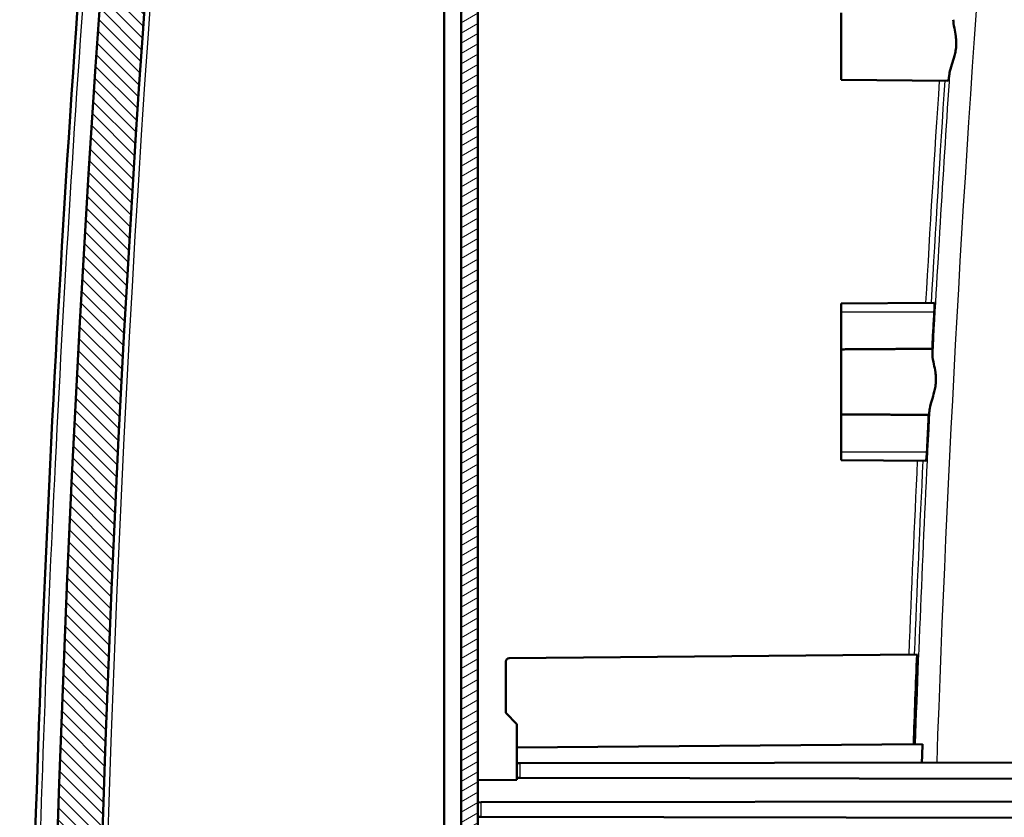
# Model space of a CAD drawing. Units: millimetres. Extents: x 1 to 1188, y 1 to 840.
# Drawn here: x 882 to 970, y 551 to 622 of the extents above; entities that cross this region are included whole.
import ezdxf

# ---------------------------------------------------------------- set-up
doc = ezdxf.new("R2010")
doc.units = ezdxf.units.MM
for name, color, linetype, lineweight in [('Schraffur (ISO)', 1, 'Continuous', 18), ('Sichtbar (ISO)', 7, 'Continuous', 50), ('Sichtbar schmal (ISO)', 1, 'Continuous', 25)]:
    doc.layers.add(name, color=color, linetype=linetype, lineweight=lineweight)

msp = doc.modelspace()

# ---------------------------------------------------------------- hatches: boundary and pattern name
at = {"layer": 'Schraffur (ISO)'}
h = msp.add_hatch(dxfattribs=at)
h.set_pattern_fill('ANSI31', color=256, scale=6.349999999999999, angle=14.99997778074499, style=0)
h.set_pattern_definition([(59.999977780745, (0, 0), (-0.687407510346056, 0.396875266576083), [])])
edge = h.paths.add_edge_path()
edge.add_ellipse((2782.78982836936, 489.626476883471), major_axis=(-1891.144125604071, -148.939256649936), ratio=1, start_angle=0, end_angle=0.0768085755101933)
edge.add_line((891.847064387935, 338.1521578570557), (894.7898267986042, 338.126476758672))
edge.add_line((894.7898267986044, 338.126476758672), (894.7898267986044, 337.4776573620443))
edge.add_line((894.7898267986044, 337.4776573620443), (895.9471345282384, 337.1675576904946))
edge.add_line((895.9471345282384, 337.1675576904946), (897.7898267986043, 337.1514767586721))
edge.add_line((897.7898267986043, 337.1514767586721), (897.7898267986043, 338.7442894738473))
edge.add_line((897.7898267986043, 338.7442894738473), (895.8110838876219, 338.7615577016233))
edge.add_ellipse((2782.789827844806, 489.6264768417033), major_axis=(-1886.978743957184, -150.86491914008), ratio=1, start_angle=359.93365170183785, end_angle=360, ccw=False)
edge.add_ellipse((2782.789894671236, 489.6264820999443), major_axis=(-1887.152246579148, -148.6797094143224), ratio=1, start_angle=359.99150796154635, end_angle=360.0000000000033, ccw=False)
edge.add_line((895.6156324009885, 341.2264767596468), (892.1441593082624, 341.2264767586721))
edge.add_ellipse((892.1441593082624, 340.7264767586719), major_axis=(-7.8e-15, 0.5000000000000071), ratio=1, start_angle=1.272e-13, end_angle=94.50310093348388)
edge = h.paths.add_edge_path()
edge.add_line((929.2898267986043, 319.8264767586721), (929.2898267986043, 320.0435715146598))
edge.add_line((929.2898267986043, 320.0435715146598), (919.7898267986042, 320.126476758672))
edge.add_line((919.7898267986044, 320.126476758672), (919.7898267986044, 320.626476758672))
edge.add_line((919.7898267986044, 320.6264767586721), (917.7925677290953, 322.731148671158))
edge.add_line((917.7925677290953, 322.7311486711579), (897.0654690671191, 323.8174098830127))
edge.add_ellipse((2782.789827062974, 489.6264767815947), major_axis=(-1885.724357995856, -165.8090668985821), ratio=1, start_angle=359.838709255993, end_angle=360, ccw=False)
edge.add_line((896.6061798543407, 329.1264767585502), (897.7898267986043, 329.1264767586721))
edge.add_line((897.7898267986043, 329.1264767586721), (897.7898267986043, 329.626476758672))
edge.add_line((897.7898267986043, 329.626476758672), (897.7898267986043, 329.9094856672752))
edge.add_line((897.7898267986043, 329.9094856672752), (897.7898267986043, 330.101476758672))
edge.add_line((897.7898267986043, 330.101476758672), (895.9471345282384, 330.0853958268495))
edge.add_line((895.9471345282384, 330.0853958268496), (894.7898267986042, 329.7752961552998))
edge.add_line((894.7898267986044, 329.7752961552998), (894.7898267986044, 329.126476758672))
edge.add_line((894.7898267986044, 329.1264767586721), (892.593382859448, 329.1073086828053))
edge.add_ellipse((2782.789826801564, 489.6264767589344), major_axis=(-1890.196443942116, -160.5191680761292), ratio=1, start_angle=3.2e-15, end_angle=0.2488044903795519)
edge.add_ellipse((894.3042866496972, 320.9896935573447), major_axis=(-0.9960366772937311, -0.0889434510555987), ratio=1, start_angle=0, end_angle=81.8971724722131)
edge.add_line((894.2519506934543, 319.9910640225901), (928.2898267986043, 318.2072145244077))
edge.add_line((928.2898267986043, 318.2072145244077), (928.2898267986043, 318.8264767586721))
edge.add_ellipse((928.2898267986043, 319.8264767586721), major_axis=(4.44e-14, -1.000000000000049), ratio=1, start_angle=0, end_angle=89.99999999999542)
edge = h.paths.add_edge_path()
edge.add_ellipse((2782.789826805359, 489.6264767580921), major_axis=(-1889.401026054437, 169.6253600443007), ratio=1, start_angle=0, end_angle=0.6270072441255272)
edge.add_ellipse((892.1441593082624, 638.526476758672), major_axis=(-0.4984565429727396, 0.0392565251601163), ratio=1, start_angle=9.228737e-10, end_angle=94.50310093617102)
edge.add_line((892.1441593082624, 638.026476758672), (895.6156324009085, 638.0264767566764))
edge.add_ellipse((2782.789806810209, 489.6264783306921), major_axis=(-1887.174174409301, 148.3999984259845), ratio=1, start_angle=359.9915079611171, end_angle=360, ccw=False)
edge.add_ellipse((2782.789826776291, 489.6264767605345), major_axis=(-1887.152178684203, 148.6797040711878), ratio=1, start_angle=359.4633439879336, end_angle=359.9999999999972, ccw=False)
edge.add_ellipse((897.6110682268466, 655.9313120156357), major_axis=(-0.49806572221181, 0.0439378692884418), ratio=1, start_angle=280.0414116138964, end_angle=360.0000000031142, ccw=False)
edge.add_line((897.5674903554727, 656.4294093646816), (916.2898267986044, 658.0674015581739))
edge.add_line((916.2898267986042, 658.0674015581737), (916.2898267986042, 661.5826809083471))
edge.add_line((916.2898267986042, 661.5826809083472), (915.7917294495584, 662.0391030369733))
edge.add_line((915.7917294495584, 662.0391030369733), (894.2976392232745, 660.1586138093702))
edge.add_ellipse((894.3847949660225, 659.1624191112787), major_axis=(-0.0871557427479314, 0.9961946980916636), ratio=1, start_angle=7.285e-13, end_angle=79.86989181763838)
h = msp.add_hatch(dxfattribs=at)
h.set_pattern_fill('ANSI31', color=256, scale=6.349999999999999, style=0)
h.set_pattern_definition([(45, (0, 0), (-0.5612660075668221, 0.5612660075668221), [])])
edge = h.paths.add_edge_path()
edge.add_spline(control_points=[(932.3420564659164, 342.1308400264215), (932.3417116063763, 342.1656547482294), (932.3375379095933, 342.2003928440038), (932.3221054986809, 342.2685106439029), (932.3108038588625, 342.3018809140093), (932.2721167941692, 342.3866016026942), (932.23732509219, 342.4391594889017), (932.1422909452282, 342.5311943754298), (932.0847946350971, 342.5674267288664), (931.965236618722, 342.6138796180948), (931.9037236948366, 342.6258845848114), (931.8420755043844, 342.6264767586723)], knot_values=[-0.0818788929004663, -0.0818788929004663, -0.0818788929004663, -0.0818788929004663, -0.0700692954235311, -0.0700692954235311, -0.0581884357770032, -0.0581884357770032, -0.0384785892073311, -0.0384785892073311, -0.0184929922351832, -0.0184929922351832, 0, 0, 0, 0], degree=3, periodic=0)
edge.add_line((931.8420755043844, 342.6264767586723), (922.7898267986043, 342.6264767586723))
edge.add_line((922.7898267986043, 342.6264767586723), (922.7898267986043, 341.3264767586723))
edge.add_line((922.7898267986043, 341.3264767586722), (922.7898267986043, 341.1832013993122))
edge.add_line((922.7898267986043, 341.1832013993123), (916.2898267986042, 341.1264767586723))
edge.add_line((916.2898267986042, 341.1264767586723), (916.2898267986042, 339.3264767586724))
edge.add_line((916.2898267986042, 339.3264767586723), (919.9984835318957, 338.672540514407))
edge.add_line((919.9984835318957, 338.6725405144069), (920.0151502448202, 337.7177051704593))
edge.add_line((920.0151502448202, 337.7177051704593), (920.5150335400414, 337.2264767586722))
edge.add_line((920.5150335400414, 337.2264767586723), (923.789826798604, 337.2264767586723))
edge.add_line((923.7898267986043, 337.2264767586723), (923.7898267986043, 339.2264767586723))
edge.add_ellipse((923.9898267986042, 339.2264767586721), major_axis=(-0.1999999999999335, 1.598e-13), ratio=1, start_angle=270.0000000000229, end_angle=360, ccw=False)
edge.add_line((923.9898267986044, 339.4264767586721), (928.797821084394, 339.4264767586722))
edge.add_line((928.797821084394, 339.4264767586722), (929.124554364254, 320.7079396920004))
edge.add_line((929.1245543642538, 320.7079396920005), (1039.789826798604, 321.6737008935634))
edge.add_line((1039.789826798604, 321.6737008935634), (1039.789826798604, 323.0114232333949))
edge.add_ellipse((1038.289826798604, 323.011423233395), major_axis=(1.499999999999923, -3.53e-14), ratio=1, start_angle=0, end_angle=64.62306647485225)
edge.add_ellipse((1039.789826798604, 326.1737008935633), major_axis=(-0.8571428571428716, -1.807015805810507), ratio=1, start_angle=230.753867050305, end_angle=359.9999999999991, ccw=False)
edge.add_ellipse((1038.289826798604, 329.3359785537317), major_axis=(0.6428571428571144, -1.355261854357863), ratio=1, start_angle=-3.053e-13, end_angle=64.62306647484847)
edge.add_line((1039.789826798604, 329.3359785537317), (1039.789826798604, 641.7101556406426))
edge.add_line((1039.789826798604, 641.7101556406426), (934.7898267986042, 642.6264767586721))
edge.add_line((934.7898267986042, 642.6264767586722), (921.7898267986042, 642.7399260399523))
edge.add_line((921.7898267986042, 642.7399260399521), (921.7065264259804, 652.2852032941706))
edge.add_ellipse((920.7065645029162, 652.2764767586721), major_axis=(0.9999619230642053, 0.0087265354984113), ratio=1, start_angle=2.0284e-12, end_angle=89.49999999999585)
edge.add_line((920.7065645029162, 653.2764767586723), (919.7898267986042, 653.2764767586723))
edge.add_line((919.7898267986042, 653.2764767586723), (919.7898267986042, 646.1264767586719))
edge.add_line((919.7898267986042, 646.1264767586719), (919.7898267986042, 641.1264767586719))
edge.add_line((919.7898267986042, 641.1264767586719), (919.7898267986042, 640.5436211911519))
edge.add_line((919.7898267986042, 640.5436211911519), (916.2898267986042, 639.9264767586722))
edge.add_line((916.2898267986042, 639.9264767586723), (916.2898267986042, 638.1264767586722))
edge.add_line((916.2898267986042, 638.1264767586722), (1035.802916601852, 637.0835018246942))
edge.add_ellipse((1035.789826798604, 635.583558940098), major_axis=(0.0130898032475544, 1.499942884596254), ratio=1, start_angle=240.49999999999932, end_angle=359.9999999999993, ccw=False)
edge.add_line((1037.088864904281, 634.833558940098), (1036.62957276076, 634.0380416120023))
edge.add_ellipse((1045.289826798604, 629.0380416120022), major_axis=(-8.660254037844291, 4.999999999999964), ratio=1, start_angle=0, end_angle=30.00000000000022)
edge.add_line((1035.289826798604, 629.0380416120022), (1035.289826798604, 492.6264767586722))
edge.add_line((1035.289826798604, 492.6264767586722), (1027.089826798604, 492.5549164427881))
edge.add_line((1027.089826798604, 492.554916442788), (1027.089826798604, 491.135203626463))
edge.add_line((1027.089826798604, 491.135203626463), (1028.089826798604, 491.1264767586723))
edge.add_line((1028.089826798604, 491.1264767586723), (1028.089826798604, 490.8264767586723))
edge.add_line((1028.089826798604, 490.8264767586723), (1036.296808027003, 490.7548555185307))
edge.add_ellipse((1036.289826798604, 489.9548859800794), major_axis=(0.006981228398688, 0.7999695384513452), ratio=1, start_angle=270.49999999999943, end_angle=360.0000000000006, ccw=False)
edge.add_line((1037.089826798604, 489.9548859800794), (1037.089826798604, 489.298067537265))
edge.add_ellipse((1036.289826798604, 489.298067537265), major_axis=(0.8000000000000095, 2.33e-14), ratio=1, start_angle=270.4999999999988, end_angle=360, ccw=False)
edge.add_line((1036.296808027003, 488.4980979988137), (1028.089826798604, 488.4264767586723))
edge.add_line((1028.089826798604, 488.4264767586723), (1028.089826798604, 488.1264767586722))
edge.add_line((1028.089826798604, 488.1264767586722), (1027.089826798604, 488.1177498908814))
edge.add_line((1027.089826798604, 488.1177498908814), (1027.089826798604, 486.6980370745564))
edge.add_line((1027.089826798604, 486.6980370745564), (1035.289826798604, 486.6264767586723))
edge.add_line((1035.289826798604, 486.6264767586722), (1035.289826798604, 351.1264767586723))
edge.add_line((1035.289826798604, 351.1264767586724), (1027.089826798604, 351.1264767586724))
edge.add_line((1027.089826798604, 351.1264767586724), (1027.089826798604, 326.0235987675622))
edge.add_line((1027.089826798604, 326.0235987675622), (932.4898267986041, 325.1980370745565))
edge.add_line((932.4898267986043, 325.1980370745565), (932.3420564659164, 342.1308400264215))
h = msp.add_hatch(dxfattribs=at)
h.set_pattern_fill('ANSI31', color=256, scale=6.349999999999999, angle=90.00021045915, style=0)
h.set_pattern_definition([(135.0002104591499, (0, 0), (-0.5612639459178697, -0.5612680692082018), [])])
h.paths.add_polyline_path([(897.7898267986043, 329.9094856672752), (897.7898267986043, 329.626476758672), (899.7898267986043, 329.626476758672), (899.7898267986043, 329.3010141144872), (919.7898267986042, 329.1264767586719), (919.7898267986042, 330.1014767586719)])
edge = h.paths.add_edge_path()
edge.add_ellipse((2782.789825588235, 489.6264766643477), major_axis=(-1892.638537972429, -146.4999999056759), ratio=1, start_angle=0, end_angle=0.0156261412635027)
edge.add_ellipse((891.6868073943205, 342.726476758672), major_axis=(-1.495494796028264, -0.116169337832126), ratio=1, start_angle=3.24743793e-08, end_angle=85.5582103382255)
edge.add_line((891.6868073943205, 341.226476758672), (892.1441593082624, 341.226476758672))
edge.add_line((892.1441593082624, 341.226476758672), (895.6156324010655, 341.226476758672))
edge.add_ellipse((2782.789763873438, 489.6264718053336), major_axis=(-1887.174131472372, -148.3999950466615), ratio=1, start_angle=2.2e-15, end_angle=0.0084920390545147)
edge.add_line((895.6376480921969, 340.9467726842427), (911.1002939898527, 340.13640975228))
edge.add_ellipse((911.0898267986042, 339.936683845329), major_axis=(0.0104671912485671, 0.199725906950885), ratio=1, start_angle=272.99999999997385, end_angle=359.99999999999886, ccw=False)
edge.add_line((911.2898267986043, 339.936683845329), (911.2898267986043, 339.324739000791))
edge.add_ellipse((911.0898267986042, 339.3247390007909), major_axis=(0.1999999999999874, 5.33e-14), ratio=1, start_angle=270.4999999999808, end_angle=360, ccw=False)
edge.add_line((911.091572105704, 339.1247466161781), (902.7898267986044, 339.0522983824505))
edge.add_line((902.7898267986042, 339.0522983824505), (902.7898267986042, 337.7954741922642))
edge.add_line((902.7898267986042, 337.7954741922642), (903.2854636454679, 337.2955081538801))
edge.add_line((903.2854636454679, 337.2955081538801), (919.7898267986044, 337.1514767586719))
edge.add_line((919.7898267986042, 337.151476758672), (919.7898267986042, 338.126476758672))
edge.add_line((919.7898267986042, 338.126476758672), (913.7636588204826, 338.4422948399919))
edge.add_ellipse((913.7898267986043, 338.9416096073692), major_axis=(-0.0261679781214819, -0.4993147673772925), ratio=1, start_angle=273.0000000000011, end_angle=359.99999999999966, ccw=False)
edge.add_line((913.2898267986043, 338.9416096073692), (913.2898267986043, 341.3113439099748))
edge.add_ellipse((913.7898267986043, 341.3113439099748), major_axis=(-0.4999999999999849, -1.78e-14), ratio=1, start_angle=272.9999999999965, end_angle=360, ccw=False)
edge.add_line((913.7636588204826, 341.8106586773521), (919.7898267986042, 342.126476758672))
edge.add_line((919.7898267986042, 342.126476758672), (919.7898267986042, 343.126476758672))
edge.add_line((919.7898267986042, 343.126476758672), (894.2965178168224, 344.4625244689836))
edge.add_ellipse((894.3226857949438, 344.9618392363611), major_axis=(-0.0261679781214763, -0.4993147673772925), ratio=1, start_angle=277.3805457919907, end_angle=360, ccw=False)
edge.add_ellipse((2782.789826798645, 489.626476758672), major_axis=(-1888.965680375666, -144.7028277645291), ratio=1, start_angle=351.23890841601946, end_angle=360, ccw=False)
edge.add_ellipse((894.3226857949438, 634.291114280983), major_axis=(-0.4985393719650411, 0.0381902422181213), ratio=1, start_angle=277.38054579198604, end_angle=360.00000000008987, ccw=False)
edge.add_line((894.2965178168226, 634.7904290483604), (919.7898267986044, 636.126476758672))
edge.add_line((919.7898267986042, 636.1264767586719), (919.7898267986042, 637.1264767586719))
edge.add_line((919.7898267986042, 637.1264767586719), (913.7636588204826, 637.4422948399917))
edge.add_ellipse((913.7898267986043, 637.9416096073692), major_axis=(-0.0261679781215019, -0.4993147673773101), ratio=1, start_angle=273.00000000000534, end_angle=359.9999999999999, ccw=False)
edge.add_line((913.2898267986043, 637.9416096073692), (913.2898267986043, 640.3113439099748))
edge.add_ellipse((913.7898267986043, 640.3113439099747), major_axis=(-0.4999999999999816, 3.55e-14), ratio=1, start_angle=273.0000000000026, end_angle=360, ccw=False)
edge.add_line((913.7636588204826, 640.810658677352), (919.7898267986042, 641.1264767586719))
edge.add_line((919.7898267986042, 641.1264767586719), (919.7898267986042, 646.1264767586719))
edge.add_line((919.7898267986042, 646.1264767586719), (917.7898267986043, 646.1090230230905))
edge.add_line((917.7898267986043, 646.1090230230905), (917.7898267986043, 642.5216612001058))
edge.add_line((917.7898267986043, 642.5216612001058), (911.2898267986043, 642.1810106347662))
edge.add_line((911.2898267986043, 642.1810106347662), (911.2898267986043, 639.126476758672))
edge.add_line((911.2898267986043, 639.126476758672), (895.6376480920882, 638.3061808317221))
edge.add_ellipse((2782.789773552552, 489.6264809518616), major_axis=(-1887.152125460464, 148.6796998798604), ratio=1, start_angle=0, end_angle=0.0084920388399067)
edge.add_line((895.6156324014001, 638.0264767629262), (892.1441593082624, 638.026476758672))
edge.add_line((892.1441593082624, 638.026476758672), (891.6868073943205, 638.026476758672))
edge.add_ellipse((891.6868073943205, 636.5264767586721), major_axis=(-3.11e-14, 1.500000000000039), ratio=1, start_angle=5.089e-13, end_angle=85.5582103382248)
edge.add_ellipse((2782.789834280007, 489.6264761791368), major_axis=(-1892.598521681716, 147.0161699173672), ratio=1, start_angle=0, end_angle=0.0156261411702234)
edge.add_line((890.1512876157948, 636.1264767585358), (889.950689417934, 636.1264767586719))
edge.add_ellipse((2782.789826798572, 489.6264767586719), major_axis=(-1892.839137380638, 146.4999999999999), ratio=1, start_angle=0, end_angle=8.851392621729046)
edge.add_line((889.9506894179342, 343.1264767586732), (890.1512876158054, 343.1264767586717))
h = msp.add_hatch(dxfattribs=at)
h.set_pattern_fill('ANSI31', color=256, scale=6.349999999999999, angle=-14.99997778074499, style=0)
h.set_pattern_definition([(30.000022219255, (0, 0), (-0.396875266576083, 0.687407510346056), [])])
h.paths.add_polyline_path([(921.2898267986043, 341.3264767586722), (922.7898267986043, 341.3264767586722), (922.7898267986043, 342.6264767586723), (922.7898267986043, 637.9264767586723), (921.2898267986043, 637.9264767586723)])

# ---------------------------------------------------------------- linework, layer by layer
at = {"layer": 'Sichtbar (ISO)'}
for p, q in [((921.2898267986043, 637.9264767586723), (921.2898267986043, 341.3264767586722)), ((922.7898267986043, 341.3264767586722), (922.789826798604, 637.9264767586723)), ((919.7898267986042, 635.6271619912948), (919.7898267986042, 343.6257915260494)), ((955.2898267986043, 622.6264767586723), (955.2898267986043, 616.6264767586723)), ((955.2898267986043, 616.6264767586723), (964.8272433852223, 616.5432449850555)), ((955.2898267986043, 596.6264767586722), (963.6067511754158, 596.6990574581346)), ((955.2898267986043, 596.6264767586722), (955.2898267986043, 595.8764767586724)), ((955.2898267986043, 592.5312142683277), (955.2898267986043, 595.8764767586724)), ((955.2898267986043, 592.531214268328), (955.2898267986043, 586.7217392490168)), ((955.2898267986043, 583.3764767586724), (955.2898267986043, 586.7217392490168)), ((955.2898267986043, 583.3764767586724), (955.2898267986043, 582.6264767586724)), ((955.2898267986043, 582.6264767586723), (962.8639723089484, 582.5603781921754)), ((925.5872088379549, 564.9203451046224), (962.0640659953663, 565.2386738141985)), ((925.2898267986042, 564.620356527703), (925.2898267986042, 560.0264767586724)), ((925.2898267986042, 560.0264767586724), (926.2898267986043, 559.0264767586724)), ((926.2898267986043, 559.0264767586724), (926.2898267986043, 556.9264767586723)), ((926.2898267986043, 556.9264767586723), (962.555159018476, 557.2429595182351)), ((926.2898267986043, 556.9264767586723), (926.2898267986043, 555.5264767586723)), ((926.2898267986043, 555.5264767586723), (926.5872088379548, 555.5269957887717)), ((926.2898267986043, 555.5264767586723), (926.2898267986043, 554.2167178403088)), ((926.5872088379548, 555.5269957887717), (1035.289826798604, 555.716717840309)), ((922.7898267986043, 554.0264767586724), (926.2898267986043, 554.05702079594)), ((926.5872088379548, 554.2161988102094), (926.2898267986043, 554.2167178403088)), ((926.2898267986043, 554.2167178403088), (926.2898267986043, 554.05702079594)), ((926.5872088379548, 554.2161988102094), (1035.289826798604, 554.0264767586722)), ((922.7898267986043, 552.0301270184511), (923.0872088379548, 552.0306460485504)), ((923.0872088379548, 552.0306460485504), (1022.289826798604, 552.2037874553578)), ((923.0872088379548, 550.7259577285729), (922.7898267986043, 550.7264767586723)), ((923.0872088379548, 550.7259577285729), (1035.289826798604, 550.530127018451))]:
    msp.add_line(p, q, dxfattribs=at)
for centre, radius, start, end in [((2782.789826798572, 489.6264767586719), 1898.499999999967, 175.5743036891355, 184.4256963108644), ((2782.789826798645, 489.626476758672), 1894.50000000004, 175.6194542080098, 184.3805457919902), ((925.5898267986043, 564.620356527703), 0.3, 90.49999999999268, 180)]:
    msp.add_arc(centre, radius, start, end, dxfattribs=at)
for points, knots in [([(887.7179582291445, 346.4083523329918), (885.1917337163943, 379.6570643779586), (883.5449723402787, 412.9842955967649), (881.8322775023026, 487.7243736196062), (882.2451509340938, 529.1822103408832), (884.9086693470662, 591.338653516351), (886.142249611055, 612.1060447202856), (887.7179582109077, 632.8446010810889)], [0, 0, 0, 0, 10.0033634178591, 10.0033634178591, 22.42790968379781, 22.42790968379781, 28.66740902100808, 28.66740902100808, 28.66740902100808, 28.66740902100808]), ([(964.9774559164432, 617.2470809573821), (965.0048765785809, 617.458457469861), (965.0846469482432, 617.7143525841813), (965.2581104423379, 618.2474573893857), (965.3435971769129, 618.5038406559092), (965.4529099988637, 618.9218804831473), (965.4871826822668, 619.074952706797), (965.5278160269092, 619.318858201037), (965.5397617667043, 619.4068293206193), (965.5512756984976, 619.520011375806), (965.5535413723454, 619.5445165664136), (965.5567430195164, 619.5830552365735), (965.5578319775749, 619.5970640655214), (965.5597210585624, 619.6231662028288), (965.5605401765868, 619.6352558420878), (965.5622327778759, 619.6620673834972), (965.5630793042028, 619.6767883798789), (965.5652849091277, 619.7192977113265), (965.5664317297238, 619.7470795643214), (965.5699342971951, 619.8609216960803), (965.5697576427384, 619.9466120384061), (965.5617694410302, 620.194872865842), (965.5471676329865, 620.3546419487635), (965.4927137435257, 620.7746035995248), (965.4429893628632, 621.0261528912401), (965.3448624265349, 621.5482609497327), (965.3017026011793, 621.799239860479), (965.3029585376271, 622.0071976030213)], [6.19016242e-08, 6.19016242e-08, 6.19016242e-08, 6.19016242e-08, 0.1000732196800064, 0.1000732196800064, 0.1803057852195935, 0.1803057852195935, 0.224699612273342, 0.224699612273342, 0.2494463086464224, 0.2494463086464224, 0.2562746399152459, 0.2562746399152459, 0.2601713171748971, 0.2601713171748971, 0.2635314233660783, 0.2635314233660783, 0.2676207061470086, 0.2676207061470086, 0.2753369898524647, 0.2753369898524647, 0.2992384888422876, 0.2992384888422876, 0.344824707087098, 0.344824707087098, 0.4219525071372718, 0.4219525071372718, 0.5177168022732724, 0.5177168022732724, 0.5177168022732724, 0.5177168022732724]), ([(964.9769441618373, 617.2431765493809), (964.9569742829875, 617.0909065384365), (964.937605687097, 616.9607772478832), (964.9026259214153, 616.7604432153593), (964.8869285534782, 616.686181475026), (964.8555344867135, 616.5734871231394), (964.8403833246687, 616.5431314835747), (964.8272426553649, 616.5432454926118)], [0.0006239368229404, 0.0006239368229404, 0.0006239368229404, 0.0006239368229404, 0.0728995100962063, 0.0728995100962063, 0.1381240067145728, 0.1381240067145728, 0.2136625835489517, 0.2136625835489517, 0.2136625835489517, 0.2136625835489517]), ([(963.6067511753998, 596.6990574581341), (963.6124327533602, 596.699107040363), (963.6168606097553, 596.6778023643589), (963.6223874245661, 596.5991848382108), (963.6237443374948, 596.5465360476525), (963.6238269753103, 596.4223799626149), (963.6228298752612, 596.3544285449767), (963.6186074627445, 596.195515168084), (963.6151656634329, 596.1040313000714), (963.6095377366544, 595.9851619514474), (963.6083381084786, 595.961024256367), (963.6065010874288, 595.9257152631129), (963.6059118954822, 595.9146166059588), (963.6050630744321, 595.8989394981796), (963.6048135566004, 595.8943677871836), (963.6044325859119, 595.8874426972641), (963.6043026180395, 595.8850897679577), (963.6041063998334, 595.8815517619862), (963.604040544418, 595.8803667293993), (963.6039415062112, 595.8785881923062), (963.6039084234125, 595.8779946891667), (963.6038581132023, 595.8770930391903), (963.603840910178, 595.8767848914952), (963.6038236981681, 595.876476744378)], [0.12984774832294, 0.12984774832294, 0.12984774832294, 0.12984774832294, 0.1623521566835419, 0.1623521566835419, 0.1914262858057623, 0.1914262858057623, 0.2172449150873299, 0.2172449150873299, 0.2461206511035674, 0.2461206511035674, 0.2534177201754264, 0.2534177201754264, 0.2567564616682284, 0.2567564616682284, 0.2581304633105984, 0.2581304633105984, 0.2588374992714233, 0.2588374992714233, 0.2591935809069954, 0.2591935809069954, 0.2593719181552123, 0.2593719181552123, 0.259464511448425, 0.259464511448425, 0.259464511448425, 0.259464511448425]), ([(963.6038236981681, 595.876476744378), (963.5731888699991, 595.328020508633), (963.542791491157, 594.7795510091295), (963.482473456942, 593.6826190793253), (963.4525527728721, 593.1341566512505), (963.4224186303788, 592.585705769071)], [7.68293702303e-05, 7.68293702303e-05, 7.68293702303e-05, 7.68293702303e-05, 0.1648701927162625, 0.1648701927162625, 0.3296535853550635, 0.3296535853550635, 0.3296535853550635, 0.3296535853550635]), ([(963.4224172423683, 592.5856805068461), (963.4305876078525, 592.5286457078199), (963.4368139961647, 592.4502583688538), (963.4459276718732, 592.2567530963114), (963.4489007904583, 592.1435348487876), (963.4503308036165, 592.0138078561425)], [9.36323201117e-05, 9.36323201117e-05, 9.36323201117e-05, 9.36323201117e-05, 0.064219780045089, 0.064219780045089, 0.1260897330826173, 0.1260897330826173, 0.1260897330826173, 0.1260897330826173]), ([(963.45048127302, 591.9995316467918), (963.4517773837409, 591.7800996518571), (963.5046405866425, 591.5126834371808), (963.6152424931619, 590.9741448826124), (963.6669717142632, 590.7268993936277), (963.7234503936623, 590.320659632828), (963.7386634261957, 590.1700805048819), (963.7494578835295, 589.929255852035), (963.750657247381, 589.8414659490297), (963.7483928080127, 589.72957216456), (963.7476991190565, 589.705870461959), (963.7462613057062, 589.668386409065), (963.7456600676685, 589.6546095733299), (963.7443975383588, 589.628806121384), (963.7437536152981, 589.6167808661359), (963.7421922740388, 589.5899357772194), (963.7412462484929, 589.5751202886668), (963.7382330510753, 589.5317805868216), (963.7359403113737, 589.5032908392149), (963.7254850005193, 589.3887354558229), (963.7148627237447, 589.3033162212965), (963.6761758053195, 589.0524755673855), (963.6413190378108, 588.8903885544408), (963.5327969091052, 588.4615100178308), (963.4495147012641, 588.2033138479181), (963.2912927898576, 587.6905510261114), (963.2228549015847, 587.4525023631827), (963.2000137142772, 587.2544339292143)], [-0.5173608772375698, -0.5173608772375698, -0.5173608772375698, -0.5173608772375698, -0.415638423215391, -0.415638423215391, -0.3399902637047057, -0.3399902637047057, -0.2969565402127626, -0.2969565402127626, -0.2724124016832868, -0.2724124016832868, -0.2658163525853263, -0.2658163525853263, -0.2619821728062629, -0.2619821728062629, -0.2586341046927155, -0.2586341046927155, -0.2545061600296904, -0.2545061600296904, -0.246553227502329, -0.246553227502329, -0.2224862904182794, -0.2224862904182794, -0.175352504893858, -0.175352504893858, -0.093967663159008, -0.093967663159008, -5.1281802e-09, -5.1281802e-09, -5.1281802e-09, -5.1281802e-09]), ([(963.1982257321856, 587.2379142312546), (963.184200646034, 587.1093301271324), (963.1694292619744, 586.9970632435765), (963.1400824300124, 586.8044595183276), (963.125622424489, 586.7262127496102), (963.1113685749586, 586.6693249243432)], [0.0026353633464704, 0.0026353633464704, 0.0026353633464704, 0.0026353633464704, 0.0642728470419486, 0.0642728470419486, 0.1285328978716311, 0.1285328978716311, 0.1285328978716311, 0.1285328978716311]), ([(963.1113685749586, 586.6693249243432), (963.0839234977864, 586.1205126462905), (963.056173407642, 585.5717067226497), (963.0011497499536, 584.4740966802532), (962.9738761602403, 583.9252925630976), (962.9468401672045, 583.3764767402319)], [0.0001077903442152, 0.0001077903442152, 0.0001077903442152, 0.0001077903442152, 0.1649599090670639, 0.1649599090670639, 0.3298043288141566, 0.3298043288141566, 0.3298043288141566, 0.3298043288141566]), ([(962.9468401672045, 583.3764767402319), (962.9468299588634, 583.3762695165136), (962.946819746428, 583.3760622930232), (962.9467805917865, 583.3752681141322), (962.946751620859, 583.374681161002), (962.9466646988399, 583.3729221144883), (962.9466066499627, 583.3717500338186), (962.9464329188186, 583.3682501007221), (962.9463168541077, 583.3659223362066), (962.9459736060484, 583.3590688386088), (962.945745012116, 583.3545437140288), (962.9449554666043, 583.3390471520975), (962.9443853369046, 583.3280834134383), (962.9425396935113, 583.2932961563594), (962.9412249477265, 583.2695478796891), (962.9345400378594, 583.1536751257373), (962.928559050105, 583.0646807941944), (962.9162999119746, 582.9073923259433), (962.9101568993347, 582.8389979722419), (962.8971446249119, 582.7151826910282), (962.8903650956095, 582.6628324998446), (962.8765809262615, 582.5827768590074), (962.869825814114, 582.5606015494627), (962.864043323379, 582.5603784138369), (962.864007794584, 582.560377882498), (962.8639723089095, 582.560378192183)], [0.0001141062273162, 0.0001141062273162, 0.0001141062273162, 0.0001141062273162, 0.0001763487435697, 0.0001763487435697, 0.0003526494418664, 0.0003526494418664, 0.0007047095087161, 0.0007047095087161, 0.0014039528110791, 0.0014039528110791, 0.002763605526974, 0.002763605526974, 0.0060614561706596, 0.0060614561706596, 0.0132424252204021, 0.0132424252204021, 0.041335675521791, 0.041335675521791, 0.0672405420243144, 0.0672405420243144, 0.0958871042885584, 0.0958871042885584, 0.1287294315094108, 0.1287294315094108, 0.1289327164885512, 0.1289327164885512, 0.1289327164885512, 0.1289327164885512]), ([(962.0640659958565, 565.2386738141789), (962.0111083026552, 563.9049810926809), (961.9595524964823, 562.5712327027298), (961.8592468471097, 559.9036887083392), (961.8104968816006, 558.569893110643), (961.7631486803563, 557.2360477491636)], [0.0001694446207152, 0.0001694446207152, 0.0001694446207152, 0.0001694446207152, 0.4005925840135827, 0.4005925840135827, 0.8009982438302298, 0.8009982438302298, 0.8009982438302298, 0.8009982438302298]), ([(962.5551590203063, 557.2429595181699), (962.545364272046, 556.9674079859781), (962.5356293899276, 556.6918543191019), (962.5162798928819, 556.1407579515877), (962.5066652708898, 555.8652152375333), (962.4971105107276, 555.5896704540831)], [-0.1654328350782673, -0.1654328350782673, -0.1654328350782673, -0.1654328350782673, -0.0827151634752963, -0.0827151634752963, -2.0416185865e-06, -2.0416185865e-06, -2.0416185865e-06, -2.0416185865e-06])]:
    msp.add_open_spline(points, degree=3, knots=knots, dxfattribs=at)
for points in [[(955.2898267986043, 592.5312142683277), (959.3181326952395, 592.5584448214996), (963.4224172423683, 592.5856805068461)], [(955.2898267986043, 586.7217392490168), (959.1653726915486, 586.6955413233339), (963.1113685749586, 586.6693249243432)]]:
    msp.add_open_spline(points, degree=2, dxfattribs=at)
at = {"layer": 'Sichtbar schmal (ISO)'}
for p, q in [((955.2898267986043, 595.8764767586724), (963.6038236973797, 595.8764767444221)), ((955.2898267986043, 583.3764767586724), (962.946840166305, 583.3764767402763)), ((926.5872088379548, 554.2161988102094), (926.5872088379548, 555.5269957887717)), ((923.0872088379548, 550.7259577285729), (923.0872088379548, 552.0306460485504))]:
    msp.add_line(p, q, dxfattribs=at)
msp.add_arc((2782.763658820483, 489.626476758672), 1894, 175.6194542080096, 184.3805457919904, dxfattribs=at)
for centre, major_axis, ratio, start_param, end_param in [((2864.610614195065, 489.6278226050094), (-1.2636381e-09, 1902.007635000749), 0.9999619230641719, 1.494169684889381, 1.536108039810526), ((2863.174824299333, 489.7653442159827), (0.9819872773497982, -1902.544274263243), 0.999962416131947, 4.64481669865084, 4.658111458588786), ((2864.649553827808, 489.6264544419587), (-8.0185281e-09, -1904.902595418686), 0.9999619230641659, 4.645709637283308, 4.656153936574732), ((2864.64515344579, 489.6264544079775), (5.79633763e-08, 1904.403262516279), 0.9999619031148625, 1.50410175140264, 1.51454424620395), ((2864.648001434752, 489.6272873949805), (1.449659415e-07, -1904.024759117632), 0.9999620028250708, 4.661092392242408, 4.676872539537978), ((2864.649553834482, 489.626454441343), (1.5620039e-09, -1904.902595425371), 0.9999619230641728, 4.663579341031651, 4.672688475861228), ((2864.645153447492, 489.6264544080151), (6.50647891e-08, 1904.403262517983), 0.9999619031148599, 1.521976152005175, 1.531083134892803)]:
    msp.add_ellipse(centre, major_axis=major_axis, ratio=ratio, start_param=start_param, end_param=end_param, dxfattribs=at)
msp.add_open_spline([(888.190243674242, 346.4442327424726), (886.9310265724276, 363.0175541680472), (885.8901637069498, 379.6116193686135), (884.120915618899, 415.3650868422811), (883.4647361700584, 434.5284706685246), (882.87249494648, 465.6734680122652), (882.7586481498965, 477.65339239295), (882.7586926212781, 495.6200359616667), (882.787174638774, 501.6094038244998), (882.9352686787348, 517.1819717663784), (883.0993077545501, 526.765298814309), (883.715360555495, 551.6781655354102), (884.281121858822, 567.0054335956105), (885.8604211109595, 599.1664461952375), (886.912881429548, 615.9965905247848), (888.1902436560038, 632.8087206715514)], degree=3, knots=[-287.0187478950109, -287.0187478950109, -287.0187478950109, -287.0187478950109, -237.156395310175, -237.156395310175, -179.6639358410416, -179.6639358410416, -143.7311486728333, -143.7311486728333, -125.7647550887291, -125.7647550887291, -97.0185253541625, -97.0185253541625, -51.02455777885584, -51.02455777885584, -0.443550332049189, -0.443550332049189, -0.443550332049189, -0.443550332049189], dxfattribs=at)

doc.saveas('drawing.dxf')
